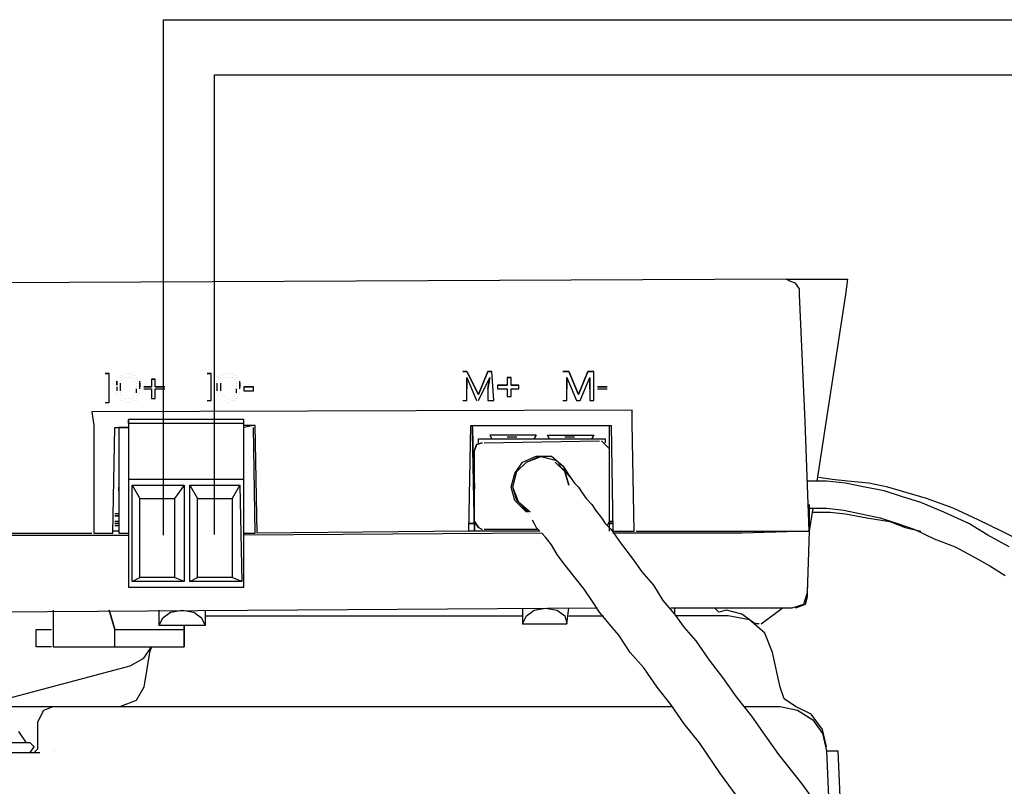
# Model space of a CAD drawing. Units: millimetres. Extents: x 14303 to 67572, y 2942 to 12698.
# Drawn here: x 25731 to 25887, y 9848 to 9970 of the extents above; entities that cross this region are included whole.
import ezdxf

# ---------------------------------------------------------------- set-up
doc = ezdxf.new("R2010")
doc.units = ezdxf.units.MM
doc.layers.add('AIRZONE HARDWARE', color=7, linetype='Continuous')

msp = doc.modelspace()

# ---------------------------------------------------------------- linework, layer by layer
at = {"layer": 'AIRZONE HARDWARE', "color": 1}
msp.add_line((25753.47, 9970.41), (26984.46, 9970.41), dxfattribs=at)
at = {"layer": 'AIRZONE HARDWARE', "color": 7}
for p, q in [((25761.61, 9961.62), (26991.69, 9961.62)), ((25852.62, 9929.12), (25717.87, 9928.51)), ((25853.23, 9928.82), (25852.62, 9929.12)), ((25852.62, 9929.12), (25862.42, 9929.12)), ((25854.15, 9928.51), (25853.23, 9928.82)), ((25854.76, 9927.59), (25854.15, 9928.51)), ((25862.42, 9929.12), (25862.11, 9926.67)), ((25854.76, 9926.67), (25854.76, 9927.59)), ((25855.68, 9906.46), (25854.76, 9926.67)), ((25862.11, 9926.67), (25857.52, 9896.97)), ((25801.78, 9914.42), (25801.17, 9914.42)), ((25801.17, 9914.42), (25801.78, 9914.42)), ((25803.62, 9910.75), (25801.78, 9914.42)), ((25801.78, 9914.42), (25803.62, 9910.75)), ((25801.78, 9914.42), (25801.78, 9914.42)), ((25805.15, 9914.42), (25803.62, 9910.75)), ((25803.62, 9910.75), (25805.15, 9914.42)), ((25805.77, 9914.42), (25805.15, 9914.42)), ((25805.15, 9914.42), (25805.77, 9914.42)), ((25805.15, 9914.42), (25805.15, 9914.42)), ((25806.07, 9909.83), (25805.77, 9914.42)), ((25818.02, 9914.42), (25817.1, 9914.42)), ((25817.1, 9914.42), (25818.02, 9914.42)), ((25819.55, 9910.75), (25818.02, 9914.42)), ((25818.02, 9914.42), (25819.55, 9910.75)), ((25818.02, 9914.42), (25818.02, 9914.42)), ((25821.08, 9914.42), (25819.55, 9910.75)), ((25819.55, 9910.75), (25821.08, 9914.42)), ((25822, 9914.42), (25821.08, 9914.42)), ((25821.08, 9914.42), (25822, 9914.42)), ((25821.08, 9914.42), (25821.08, 9914.42)), ((25822, 9909.83), (25822, 9914.42)), ((25744.82, 9914.12), (25744.21, 9914.12)), ((25744.21, 9914.12), (25744.82, 9914.12)), ((25744.82, 9909.52), (25744.82, 9914.12)), ((25746.05, 9913.2), (25746.05, 9913.2)), ((25746.05, 9913.2), (25746.05, 9913.2)), ((25746.05, 9912.89), (25746.05, 9912.28)), ((25746.05, 9912.28), (25746.05, 9912.89)), ((25746.05, 9912.89), (25746.05, 9912.89)), ((25746.35, 9913.5), (25746.35, 9913.5)), ((25746.35, 9913.5), (25746.35, 9913.5)), ((25746.66, 9913.81), (25746.66, 9913.81)), ((25746.66, 9913.81), (25746.66, 9913.81)), ((25746.66, 9913.5), (25746.66, 9913.5)), ((25746.66, 9913.5), (25746.66, 9913.5)), ((25746.66, 9912.89), (25746.66, 9912.89)), ((25746.97, 9913.81), (25746.97, 9913.81)), ((25746.97, 9913.81), (25746.97, 9913.81)), ((25746.97, 9913.5), (25746.97, 9913.5)), ((25746.97, 9913.2), (25746.97, 9913.2)), ((25746.97, 9913.2), (25746.97, 9913.2)), ((25747.27, 9914.12), (25747.27, 9914.12)), ((25747.27, 9914.12), (25747.27, 9914.12)), ((25747.27, 9913.5), (25747.27, 9913.5)), ((25747.27, 9913.5), (25747.27, 9913.5)), ((25747.58, 9914.12), (25747.58, 9914.12)), ((25747.58, 9914.12), (25747.58, 9914.12)), ((25747.58, 9913.5), (25747.58, 9913.5)), ((25747.89, 9914.12), (25747.89, 9914.12)), ((25747.89, 9914.12), (25747.89, 9914.12)), ((25747.89, 9913.5), (25747.89, 9913.5)), ((25748.19, 9914.12), (25748.19, 9914.12)), ((25748.19, 9914.12), (25748.19, 9914.12)), ((25748.19, 9913.5), (25748.19, 9913.5)), ((25748.19, 9913.5), (25748.19, 9913.5)), ((25748.5, 9914.12), (25748.5, 9914.12)), ((25748.5, 9913.81), (25748.5, 9913.81)), ((25748.5, 9913.5), (25748.5, 9913.5)), ((25748.5, 9913.5), (25748.5, 9913.5)), ((25748.8, 9913.81), (25748.8, 9913.81)), ((25748.8, 9913.81), (25748.8, 9913.81)), ((25748.8, 9913.81), (25748.8, 9913.81)), ((25748.8, 9913.2), (25748.8, 9913.2)), ((25748.8, 9913.2), (25748.8, 9913.2)), ((25748.8, 9912.89), (25748.8, 9912.89)), ((25749.11, 9913.5), (25749.11, 9913.5)), ((25749.11, 9913.5), (25749.11, 9913.5)), ((25749.11, 9913.5), (25749.11, 9913.5)), ((25749.42, 9913.2), (25749.42, 9913.2)), ((25749.42, 9913.2), (25749.42, 9913.2)), ((25749.42, 9913.2), (25749.42, 9913.2)), ((25749.42, 9912.89), (25749.42, 9912.89)), ((25749.72, 9912.28), (25749.72, 9912.89)), ((25749.72, 9912.89), (25749.72, 9912.89)), ((25752.17, 9913.2), (25751.56, 9913.2)), ((25751.56, 9913.2), (25752.17, 9913.2)), ((25751.56, 9913.2), (25751.56, 9911.97)), ((25752.17, 9911.97), (25752.17, 9913.2)), ((25761.05, 9914.12), (25760.44, 9914.12)), ((25760.44, 9914.12), (25761.05, 9914.12)), ((25761.05, 9909.83), (25761.05, 9914.12)), ((25761.97, 9912.89), (25761.97, 9912.89)), ((25761.97, 9912.89), (25761.97, 9912.89)), ((25762.28, 9913.5), (25762.28, 9913.5)), ((25762.28, 9913.5), (25762.28, 9913.5)), ((25762.28, 9913.2), (25762.28, 9913.2)), ((25762.28, 9913.2), (25762.28, 9913.2)), ((25762.59, 9913.81), (25762.59, 9913.81)), ((25762.59, 9913.5), (25762.59, 9913.5)), ((25762.59, 9912.89), (25762.59, 9912.89)), ((25762.59, 9912.89), (25762.59, 9912.89)), ((25762.89, 9914.12), (25762.89, 9914.12)), ((25762.89, 9913.81), (25762.89, 9913.81)), ((25762.89, 9913.81), (25762.89, 9913.81)), ((25762.89, 9913.2), (25762.89, 9913.2)), ((25762.89, 9913.2), (25762.89, 9913.2)), ((25763.2, 9914.12), (25763.2, 9914.12)), ((25763.2, 9914.12), (25763.2, 9914.12)), ((25763.2, 9914.12), (25763.2, 9914.12)), ((25763.2, 9913.5), (25763.2, 9913.5)), ((25763.2, 9913.5), (25763.2, 9913.5)), ((25763.5, 9914.12), (25763.5, 9914.12)), ((25763.5, 9914.12), (25763.5, 9914.12)), ((25763.5, 9913.5), (25763.5, 9913.5)), ((25763.5, 9913.5), (25763.5, 9913.5)), ((25763.81, 9914.12), (25763.81, 9914.12)), ((25763.81, 9914.12), (25763.81, 9914.12)), ((25763.81, 9913.5), (25763.81, 9913.5)), ((25764.12, 9914.12), (25764.12, 9914.12)), ((25764.12, 9914.12), (25764.12, 9914.12)), ((25764.12, 9913.5), (25764.12, 9913.5)), ((25764.12, 9913.5), (25764.12, 9913.5)), ((25764.42, 9914.12), (25764.42, 9914.12)), ((25764.42, 9914.12), (25764.42, 9914.12)), ((25764.42, 9913.5), (25764.42, 9913.5)), ((25764.42, 9913.5), (25764.42, 9913.5)), ((25764.73, 9913.81), (25764.73, 9913.81)), ((25764.73, 9913.81), (25764.73, 9913.81)), ((25764.73, 9913.2), (25764.73, 9913.2)), ((25764.73, 9913.2), (25764.73, 9913.2)), ((25765.04, 9913.81), (25765.04, 9913.81)), ((25765.04, 9913.81), (25765.04, 9913.81)), ((25765.04, 9913.5), (25765.04, 9913.5)), ((25765.04, 9912.89), (25765.04, 9912.89)), ((25765.34, 9913.5), (25765.34, 9913.5)), ((25765.34, 9913.5), (25765.34, 9913.5)), ((25765.34, 9913.2), (25765.34, 9913.2)), ((25765.65, 9913.2), (25765.65, 9913.2)), ((25765.65, 9912.28), (25765.65, 9912.89)), ((25765.65, 9912.89), (25765.65, 9912.89)), ((25765.65, 9912.89), (25765.65, 9912.89)), ((25801.78, 9911.67), (25801.78, 9913.5)), ((25801.78, 9913.5), (25803.32, 9909.83)), ((25801.78, 9913.5), (25801.78, 9913.5)), ((25801.78, 9913.5), (25801.78, 9911.67)), ((25803.62, 9909.83), (25805.46, 9913.5)), ((25805.46, 9913.5), (25805.15, 9911.67)), ((25805.15, 9911.67), (25805.46, 9913.5)), ((25805.46, 9913.5), (25805.46, 9913.5)), ((25808.83, 9913.5), (25808.22, 9913.5)), ((25808.22, 9913.5), (25808.22, 9912.28)), ((25808.22, 9913.5), (25808.83, 9913.5)), ((25808.83, 9912.28), (25808.83, 9913.5)), ((25817.71, 9911.67), (25817.71, 9913.5)), ((25817.71, 9913.5), (25819.24, 9909.83)), ((25817.71, 9913.5), (25817.71, 9913.5)), ((25817.71, 9913.5), (25817.71, 9911.67)), ((25819.85, 9909.83), (25821.38, 9913.5)), ((25821.38, 9913.5), (25821.38, 9911.67)), ((25821.38, 9913.5), (25821.38, 9913.5)), ((25821.38, 9911.67), (25821.38, 9913.5)), ((25746.05, 9912.28), (25746.05, 9912.28)), ((25746.05, 9911.97), (25746.05, 9911.36)), ((25746.05, 9911.97), (25746.05, 9911.97)), ((25746.05, 9911.67), (25746.05, 9911.67)), ((25746.05, 9911.36), (25746.05, 9911.36)), ((25746.66, 9911.97), (25746.66, 9912.59)), ((25746.66, 9912.59), (25746.66, 9912.59)), ((25746.66, 9912.59), (25746.66, 9912.59)), ((25746.66, 9911.36), (25746.66, 9911.97)), ((25749.11, 9912.59), (25749.11, 9912.59)), ((25749.11, 9912.28), (25749.11, 9912.28)), ((25749.11, 9912.28), (25749.11, 9912.28)), ((25749.11, 9911.97), (25749.11, 9911.97)), ((25749.11, 9911.67), (25749.11, 9911.05)), ((25749.72, 9912.59), (25749.72, 9911.97)), ((25749.72, 9911.67), (25749.72, 9912.28)), ((25749.72, 9911.97), (25749.72, 9911.97)), ((25749.72, 9911.97), (25749.72, 9911.97)), ((25749.72, 9911.36), (25749.72, 9911.36)), ((25750.34, 9911.97), (25750.34, 9911.97)), ((25751.56, 9911.97), (25750.34, 9911.97)), ((25750.34, 9911.97), (25751.56, 9911.97)), ((25750.34, 9911.67), (25751.56, 9911.67)), ((25751.56, 9911.97), (25751.56, 9911.97)), ((25751.56, 9911.67), (25751.56, 9910.14)), ((25752.17, 9911.97), (25753.7, 9911.97)), ((25753.7, 9911.97), (25752.17, 9911.97)), ((25752.17, 9911.97), (25752.17, 9911.97)), ((25752.17, 9910.14), (25752.17, 9911.67)), ((25752.17, 9911.67), (25753.7, 9911.67)), ((25753.7, 9911.67), (25753.7, 9911.67)), ((25761.97, 9912.59), (25761.97, 9911.97)), ((25761.97, 9912.59), (25761.97, 9912.59)), ((25761.97, 9912.28), (25761.97, 9912.28)), ((25761.97, 9911.97), (25761.97, 9911.36)), ((25761.97, 9911.97), (25761.97, 9911.97)), ((25761.97, 9911.36), (25761.97, 9911.36)), ((25762.59, 9911.97), (25762.59, 9912.59)), ((25762.59, 9912.59), (25762.59, 9912.59)), ((25762.59, 9911.36), (25762.59, 9911.97)), ((25765.04, 9912.59), (25765.04, 9912.59)), ((25765.04, 9912.28), (25765.04, 9912.28)), ((25765.04, 9912.28), (25765.04, 9912.28)), ((25765.04, 9911.97), (25765.04, 9911.97)), ((25765.04, 9911.67), (25765.04, 9911.05)), ((25765.65, 9912.59), (25765.65, 9911.97)), ((25765.65, 9911.67), (25765.65, 9912.28)), ((25765.65, 9911.97), (25765.65, 9911.97)), ((25765.65, 9911.97), (25765.65, 9911.97)), ((25765.65, 9911.36), (25765.65, 9911.36)), ((25767.79, 9911.97), (25766.26, 9911.97)), ((25766.26, 9911.97), (25766.26, 9911.36)), ((25766.26, 9911.97), (25767.79, 9911.97)), ((25766.26, 9911.36), (25767.79, 9911.36)), ((25767.79, 9911.36), (25767.79, 9911.97)), ((25801.78, 9909.83), (25801.78, 9911.67)), ((25805.15, 9911.67), (25805.15, 9909.83)), ((25808.22, 9912.28), (25806.68, 9912.28)), ((25806.68, 9912.28), (25806.68, 9911.67)), ((25806.68, 9912.28), (25808.22, 9912.28)), ((25806.68, 9911.67), (25808.22, 9911.67)), ((25808.22, 9912.28), (25808.22, 9912.28)), ((25808.22, 9911.67), (25808.22, 9910.44)), ((25810.05, 9912.28), (25808.83, 9912.28)), ((25808.83, 9912.28), (25808.83, 9912.28)), ((25808.83, 9912.28), (25810.05, 9912.28)), ((25808.83, 9910.44), (25808.83, 9911.67)), ((25808.83, 9911.67), (25810.05, 9911.67)), ((25810.05, 9911.67), (25810.05, 9912.28)), ((25817.71, 9909.83), (25817.71, 9911.67)), ((25821.38, 9911.67), (25821.38, 9909.83)), ((25824.14, 9911.97), (25822.61, 9911.97)), ((25822.61, 9911.97), (25824.14, 9911.97)), ((25822.61, 9911.97), (25822.61, 9911.97)), ((25822.61, 9911.67), (25824.14, 9911.67)), ((25824.14, 9911.67), (25824.14, 9911.67)), ((25746.05, 9911.05), (25746.05, 9911.05)), ((25746.05, 9910.75), (25746.05, 9910.75)), ((25746.35, 9910.44), (25746.35, 9910.44)), ((25746.66, 9911.05), (25746.66, 9911.05)), ((25746.66, 9910.75), (25746.66, 9910.75)), ((25746.66, 9910.14), (25746.66, 9910.14)), ((25746.66, 9909.83), (25746.66, 9909.83)), ((25746.97, 9910.44), (25746.97, 9910.44)), ((25746.97, 9910.44), (25746.97, 9910.44)), ((25746.97, 9909.83), (25746.97, 9909.83)), ((25747.27, 9910.14), (25747.27, 9910.14)), ((25747.27, 9910.14), (25747.27, 9910.14)), ((25747.58, 9910.14), (25747.58, 9910.14)), ((25747.89, 9910.14), (25747.89, 9910.14)), ((25747.89, 9910.14), (25747.89, 9910.14)), ((25748.19, 9910.14), (25748.19, 9910.14)), ((25748.5, 9910.44), (25748.5, 9910.44)), ((25748.5, 9910.14), (25748.5, 9910.14)), ((25748.5, 9909.83), (25748.5, 9909.83)), ((25748.8, 9910.75), (25748.8, 9910.75)), ((25748.8, 9910.75), (25748.8, 9910.75)), ((25748.8, 9910.44), (25748.8, 9910.44)), ((25748.8, 9909.83), (25748.8, 9909.83)), ((25749.11, 9911.05), (25749.11, 9911.05)), ((25749.11, 9910.14), (25749.11, 9910.14)), ((25749.11, 9909.83), (25749.11, 9909.83)), ((25749.42, 9910.75), (25749.42, 9910.75)), ((25749.42, 9910.44), (25749.42, 9910.44)), ((25749.72, 9911.05), (25749.72, 9911.05)), ((25751.56, 9910.14), (25752.17, 9910.14)), ((25760.44, 9909.83), (25761.05, 9909.83)), ((25761.97, 9911.05), (25761.97, 9911.05)), ((25762.28, 9910.75), (25762.28, 9910.75)), ((25762.28, 9910.44), (25762.28, 9910.44)), ((25762.59, 9911.05), (25762.59, 9911.05)), ((25762.59, 9910.14), (25762.59, 9910.14)), ((25762.89, 9910.75), (25762.89, 9910.75)), ((25762.89, 9910.75), (25762.89, 9910.75)), ((25762.89, 9910.44), (25762.89, 9910.44)), ((25762.89, 9909.83), (25762.89, 9909.83)), ((25763.2, 9910.44), (25763.2, 9910.44)), ((25763.2, 9909.83), (25763.2, 9909.83)), ((25763.2, 9909.83), (25763.2, 9909.83)), ((25763.5, 9910.14), (25763.5, 9910.14)), ((25763.5, 9910.14), (25763.5, 9910.14)), ((25763.81, 9910.14), (25763.81, 9910.14)), ((25764.12, 9910.14), (25764.12, 9910.14)), ((25764.12, 9910.14), (25764.12, 9910.14)), ((25764.12, 9909.83), (25764.12, 9909.83)), ((25764.42, 9910.14), (25764.42, 9910.14)), ((25764.42, 9909.83), (25764.42, 9909.83)), ((25764.73, 9910.44), (25764.73, 9910.44)), ((25764.73, 9910.44), (25764.73, 9910.44)), ((25764.73, 9909.83), (25764.73, 9909.83)), ((25765.04, 9911.05), (25765.04, 9911.05)), ((25765.04, 9911.05), (25765.04, 9911.05)), ((25765.04, 9910.75), (25765.04, 9910.75)), ((25765.04, 9910.14), (25765.04, 9910.14)), ((25765.34, 9910.44), (25765.34, 9910.44)), ((25765.34, 9910.14), (25765.34, 9910.14)), ((25765.65, 9911.05), (25765.65, 9911.05)), ((25765.65, 9910.75), (25765.65, 9910.75)), ((25801.17, 9909.83), (25801.78, 9909.83)), ((25803.32, 9909.83), (25803.32, 9909.83)), ((25803.62, 9910.75), (25803.62, 9910.75)), ((25805.15, 9909.83), (25806.07, 9909.83)), ((25808.22, 9910.44), (25808.83, 9910.44)), ((25817.1, 9909.83), (25817.71, 9909.83)), ((25819.24, 9909.83), (25819.85, 9909.83)), ((25819.55, 9910.75), (25819.55, 9910.75)), ((25821.38, 9909.83), (25822, 9909.83)), ((25828.12, 9908.3), (25742.07, 9907.99)), ((25742.07, 9907.99), (25742.37, 9905.85)), ((25744.21, 9909.52), (25744.82, 9909.52)), ((25747.27, 9909.52), (25747.27, 9909.52)), ((25747.58, 9909.52), (25747.58, 9909.52)), ((25747.89, 9909.52), (25747.89, 9909.52)), ((25748.19, 9909.52), (25748.19, 9909.52)), ((25763.5, 9909.52), (25763.5, 9909.52)), ((25763.81, 9909.52), (25763.81, 9909.52)), ((25828.12, 9906.15), (25828.12, 9908.3)), ((25766.26, 9906.77), (25747.89, 9906.77)), ((25747.89, 9906.77), (25747.89, 9901.87)), ((25747.89, 9906.15), (25747.89, 9906.77)), ((25766.26, 9906.15), (25766.26, 9906.77)), ((25856.3, 9889), (25855.68, 9906.46)), ((25742.37, 9905.85), (25742.37, 9888.7)), ((25745.44, 9888.7), (25745.74, 9905.54)), ((25745.74, 9905.54), (25747.89, 9905.54)), ((25746.35, 9905.54), (25746.35, 9905.54)), ((25747.89, 9905.54), (25746.35, 9905.54)), ((25746.35, 9905.54), (25746.35, 9904.32)), ((25746.35, 9905.54), (25746.35, 9905.54)), ((25746.35, 9905.24), (25746.35, 9888.7)), ((25746.35, 9905.24), (25746.35, 9905.24)), ((25766.26, 9906.15), (25747.89, 9906.15)), ((25747.89, 9906.15), (25747.89, 9897.27)), ((25766.26, 9897.27), (25766.26, 9906.15)), ((25767.79, 9905.85), (25766.26, 9905.54)), ((25768.1, 9905.85), (25766.26, 9905.85)), ((25767.79, 9905.85), (25767.79, 9905.85)), ((25768.1, 9888.7), (25767.79, 9905.54)), ((25767.79, 9905.54), (25767.79, 9905.54)), ((25768.4, 9888.7), (25768.1, 9905.85)), ((25802.09, 9889), (25802.4, 9905.85)), ((25802.4, 9905.85), (25824.75, 9905.85)), ((25802.7, 9904.62), (25802.7, 9905.85)), ((25802.7, 9905.85), (25813.12, 9905.85)), ((25802.7, 9905.85), (25802.7, 9905.85)), ((25802.7, 9905.85), (25802.7, 9905.85)), ((25802.7, 9905.54), (25803.01, 9889)), ((25802.7, 9905.54), (25802.7, 9905.54)), ((25813.12, 9905.85), (25814.03, 9905.85)), ((25813.12, 9905.54), (25813.12, 9905.54)), ((25813.12, 9905.54), (25813.12, 9905.54)), ((25814.03, 9905.85), (25824.45, 9905.85)), ((25814.03, 9905.85), (25814.03, 9905.85)), ((25824.45, 9905.85), (25824.45, 9889)), ((25824.45, 9905.85), (25824.45, 9905.85)), ((25824.45, 9905.85), (25824.45, 9905.85)), ((25824.75, 9905.85), (25825.06, 9889)), ((25828.43, 9889), (25828.12, 9906.15)), ((25746.35, 9904.32), (25746.35, 9888.7)), ((25803.01, 9889), (25802.7, 9904.62)), ((25803.62, 9903.09), (25803.62, 9903.7)), ((25803.62, 9903.7), (25823.83, 9903.7)), ((25804.54, 9903.09), (25822.92, 9903.4)), ((25812.81, 9904.32), (25805.46, 9904.32)), ((25805.46, 9904.32), (25805.77, 9903.7)), ((25808.22, 9904.01), (25809.75, 9904.01)), ((25808.22, 9904.01), (25808.22, 9904.01)), ((25808.22, 9904.01), (25808.22, 9904.01)), ((25808.22, 9903.7), (25808.22, 9903.7)), ((25808.22, 9903.7), (25808.22, 9903.7)), ((25809.75, 9904.01), (25809.75, 9904.01)), ((25810.05, 9903.7), (25810.05, 9903.7)), ((25812.81, 9904.32), (25812.5, 9903.7)), ((25812.5, 9903.7), (25812.81, 9904.32)), ((25814.95, 9903.7), (25814.65, 9904.32)), ((25814.65, 9904.32), (25822, 9904.32)), ((25817.4, 9904.01), (25818.93, 9904.01)), ((25817.4, 9904.01), (25817.4, 9904.01)), ((25817.4, 9904.01), (25817.4, 9904.01)), ((25817.4, 9903.7), (25817.4, 9903.7)), ((25817.4, 9903.7), (25817.4, 9903.7)), ((25818.93, 9904.01), (25818.93, 9904.01)), ((25819.24, 9903.7), (25819.24, 9903.7)), ((25822, 9904.32), (25821.69, 9903.7)), ((25821.69, 9903.7), (25822, 9904.32)), ((25823.22, 9903.4), (25823.83, 9902.79)), ((25823.83, 9903.7), (25823.83, 9903.09)), ((25824.75, 9903.4), (25824.75, 9903.4)), ((25747.89, 9901.87), (25747.89, 9883.19)), ((25803.01, 9901.87), (25803.32, 9902.79)), ((25803.32, 9902.79), (25803.01, 9901.87)), ((25803.01, 9890.54), (25803.01, 9901.87)), ((25803.32, 9902.79), (25804.23, 9903.09)), ((25804.23, 9903.09), (25803.32, 9902.79)), ((25804.54, 9903.09), (25804.54, 9903.09)), ((25823.83, 9902.79), (25824.45, 9902.17)), ((25824.45, 9902.17), (25824.45, 9890.54)), ((25810.67, 9900.03), (25812.81, 9900.95)), ((25811.28, 9900.03), (25813.73, 9900.95)), ((25811.28, 9900.03), (25813.42, 9900.95)), ((25812.81, 9900.95), (25815.26, 9900.95)), ((25813.42, 9900.95), (25815.87, 9900.34)), ((25815.26, 9900.95), (25817.1, 9899.42)), ((25809.44, 9898.19), (25810.67, 9900.03)), ((25809.75, 9898.5), (25811.28, 9900.03)), ((25809.75, 9898.5), (25811.28, 9900.03)), ((25817.4, 9898.5), (25815.87, 9900.03)), ((25815.87, 9900.03), (25817.4, 9898.5)), ((25815.87, 9900.03), (25815.87, 9900.03)), ((25816.18, 9900.03), (25816.18, 9900.03)), ((25816.79, 9899.11), (25816.48, 9899.72)), ((25816.48, 9899.72), (25816.48, 9899.72)), ((25817.4, 9898.8), (25816.79, 9899.11)), ((25817.1, 9899.42), (25818.32, 9897.58)), ((25817.71, 9898.19), (25817.4, 9898.8)), ((25824.45, 9899.11), (25824.45, 9899.11)), ((25766.26, 9897.27), (25747.89, 9897.27)), ((25747.89, 9897.27), (25747.89, 9880.12)), ((25766.26, 9880.12), (25766.26, 9897.27)), ((25808.83, 9896.05), (25809.44, 9898.19)), ((25809.13, 9896.05), (25809.75, 9898.5)), ((25809.13, 9896.05), (25809.75, 9898.5)), ((25818.02, 9896.35), (25817.4, 9898.5)), ((25817.4, 9898.5), (25818.02, 9896.35)), ((25818.32, 9897.58), (25817.71, 9898.19)), ((25818.32, 9897.58), (25818.93, 9896.66)), ((25859.97, 9897.27), (25857.83, 9897.58)), ((25862.42, 9896.97), (25859.97, 9897.27)), ((25746.35, 9896.35), (25746.35, 9895.44)), ((25746.35, 9896.05), (25746.35, 9896.05)), ((25746.35, 9895.44), (25746.35, 9896.05)), ((25748.5, 9881.04), (25748.5, 9896.35)), ((25748.5, 9896.35), (25756.77, 9896.35)), ((25748.5, 9896.35), (25749.72, 9894.21)), ((25756.77, 9896.35), (25755.24, 9894.21)), ((25756.77, 9896.35), (25756.77, 9881.04)), ((25757.69, 9881.04), (25757.69, 9896.35)), ((25757.69, 9896.35), (25765.65, 9896.35)), ((25757.69, 9896.35), (25758.91, 9894.21)), ((25765.65, 9896.35), (25764.42, 9894.21)), ((25765.65, 9896.35), (25765.95, 9881.04)), ((25803.01, 9896.66), (25803.01, 9895.74)), ((25803.01, 9896.35), (25803.01, 9896.35)), ((25803.01, 9895.74), (25803.01, 9896.35)), ((25809.44, 9893.9), (25808.83, 9896.05)), ((25810.05, 9893.6), (25809.13, 9896.05)), ((25809.75, 9893.9), (25809.13, 9896.05)), ((25818.93, 9896.66), (25819.55, 9896.05)), ((25819.55, 9896.05), (25820.16, 9895.13)), ((25859.05, 9896.97), (25855.99, 9896.97)), ((25862.11, 9896.66), (25859.05, 9896.97)), ((25865.18, 9896.05), (25862.11, 9896.66)), ((25865.79, 9896.66), (25862.42, 9896.97)), ((25868.24, 9895.44), (25865.18, 9896.05)), ((25868.85, 9896.05), (25865.79, 9896.66)), ((25871, 9894.52), (25868.24, 9895.44)), ((25871.91, 9895.13), (25868.85, 9896.05)), ((25749.72, 9881.65), (25749.72, 9894.21)), ((25749.72, 9894.21), (25755.24, 9894.21)), ((25755.24, 9894.21), (25755.24, 9881.65)), ((25758.91, 9881.65), (25758.91, 9894.21)), ((25758.91, 9894.21), (25764.42, 9894.21)), ((25764.42, 9894.21), (25764.42, 9881.65)), ((25811.28, 9892.07), (25809.44, 9893.9)), ((25811.58, 9892.07), (25809.75, 9893.9)), ((25820.16, 9895.13), (25820.77, 9894.21)), ((25820.77, 9894.21), (25821.69, 9893.29)), ((25874.06, 9893.6), (25871, 9894.52)), ((25874.98, 9894.21), (25871.91, 9895.13)), ((25879.26, 9892.68), (25874.98, 9894.21)), ((25811.89, 9892.07), (25810.05, 9893.6)), ((25811.28, 9892.37), (25811.28, 9892.37)), ((25811.28, 9892.37), (25811.28, 9892.37)), ((25811.28, 9892.37), (25811.28, 9892.37)), ((25821.69, 9893.29), (25822.3, 9892.37)), ((25822.3, 9892.37), (25823.22, 9891.15)), ((25856.3, 9893.6), (25856.3, 9893.6)), ((25856.3, 9893.6), (25856.3, 9893.6)), ((25856.3, 9893.29), (25856.3, 9889)), ((25856.3, 9892.68), (25859.05, 9892.68)), ((25856.91, 9892.68), (25856.3, 9889)), ((25859.05, 9892.68), (25861.81, 9892.37)), ((25861.81, 9892.37), (25864.56, 9891.76)), ((25877.73, 9892.07), (25874.06, 9893.6)), ((25883.24, 9890.84), (25879.26, 9892.68)), ((25746.35, 9891.76), (25745.74, 9891.76)), ((25746.35, 9891.45), (25745.74, 9891.45)), ((25745.74, 9891.45), (25746.35, 9891.45)), ((25746.35, 9891.45), (25746.35, 9891.45)), ((25746.35, 9891.45), (25746.35, 9891.45)), ((25746.35, 9891.45), (25746.35, 9891.45)), ((25811.28, 9892.07), (25811.28, 9892.07)), ((25811.58, 9891.76), (25811.58, 9891.76)), ((25811.58, 9891.45), (25811.58, 9891.45)), ((25811.89, 9891.15), (25811.89, 9891.15)), ((25812.2, 9890.84), (25812.5, 9890.23)), ((25823.22, 9891.15), (25823.83, 9890.23)), ((25856.91, 9892.07), (25859.66, 9892.07)), ((25859.66, 9892.07), (25862.11, 9891.76)), ((25862.11, 9891.76), (25865.48, 9891.15)), ((25864.56, 9891.76), (25867.63, 9891.15)), ((25865.48, 9891.15), (25869.16, 9890.54)), ((25867.63, 9891.15), (25870.38, 9890.23)), ((25881.71, 9890.23), (25877.73, 9892.07)), ((25886.92, 9889), (25883.24, 9890.84)), ((25746.35, 9890.54), (25745.74, 9890.54)), ((25746.35, 9890.23), (25745.74, 9890.23)), ((25745.74, 9889.92), (25746.35, 9889.92)), ((25746.35, 9889.92), (25745.74, 9889.92)), ((25746.35, 9889.92), (25745.74, 9889.92)), ((25803.01, 9890.23), (25802.09, 9890.23)), ((25802.09, 9890.23), (25803.01, 9890.23)), ((25802.09, 9890.23), (25803.01, 9890.23)), ((25803.01, 9890.54), (25803.62, 9889.62)), ((25803.62, 9889.62), (25803.01, 9890.54)), ((25803.62, 9889.62), (25804.23, 9889.31)), ((25804.23, 9889.31), (25803.62, 9889.62)), ((25813.12, 9889.31), (25804.54, 9889.31)), ((25812.5, 9890.23), (25812.81, 9889.62)), ((25812.81, 9889.62), (25813.42, 9889)), ((25823.83, 9890.23), (25824.75, 9889.31)), ((25824.45, 9890.54), (25824.14, 9889.92)), ((25825.06, 9890.54), (25824.45, 9890.54)), ((25824.45, 9890.54), (25825.06, 9890.54)), ((25824.45, 9890.23), (25825.06, 9890.23)), ((25825.06, 9890.23), (25824.45, 9890.23)), ((25824.75, 9889.31), (25826.28, 9887.17)), ((25825.06, 9890.54), (25825.06, 9890.54)), ((25825.06, 9889.31), (25825.06, 9889.31)), ((25825.06, 9889.31), (25825.06, 9889.31)), ((25869.16, 9890.54), (25871.61, 9889.62)), ((25870.38, 9890.23), (25873.14, 9889.31)), ((25871.61, 9889.62), (25874.06, 9889)), ((25873.14, 9889.31), (25876.2, 9887.78)), ((25884.78, 9888.39), (25881.71, 9890.23)), ((25725.22, 9888.7), (25742.07, 9888.7)), ((25725.22, 9888.39), (25747.89, 9888.39)), ((25742.07, 9888.7), (25742.07, 9888.7)), ((25742.37, 9888.7), (25745.44, 9888.7)), ((25746.35, 9889), (25745.44, 9889)), ((25745.44, 9888.39), (25745.44, 9888.39)), ((25746.35, 9889), (25746.35, 9889)), ((25746.35, 9889), (25746.35, 9889)), ((25746.35, 9888.7), (25747.89, 9888.7)), ((25813.73, 9888.7), (25766.26, 9888.39)), ((25766.26, 9888.7), (25768.1, 9888.7)), ((25802.09, 9889), (25768.4, 9888.7)), ((25768.4, 9888.7), (25768.4, 9888.7)), ((25768.4, 9888.7), (25768.4, 9888.7)), ((25803.01, 9889), (25802.09, 9889)), ((25802.09, 9888.7), (25802.09, 9888.7)), ((25813.42, 9889), (25803.01, 9889)), ((25813.42, 9889), (25813.42, 9889)), ((25814.34, 9888.09), (25813.73, 9888.7)), ((25815.26, 9886.86), (25814.34, 9888.09)), ((25825.06, 9889), (25825.06, 9889)), ((25825.06, 9889), (25828.43, 9889)), ((25825.06, 9889), (25825.06, 9889)), ((25825.06, 9889), (25825.06, 9889)), ((25845.58, 9888.7), (25825.06, 9888.7)), ((25828.43, 9889), (25828.43, 9889)), ((25828.73, 9889), (25845.58, 9889)), ((25845.58, 9889), (25856.3, 9889)), ((25856.3, 9889), (25845.58, 9888.7)), ((25854.46, 9889), (25854.46, 9889)), ((25856.3, 9889), (25855.99, 9879.2)), ((25876.2, 9887.78), (25879.57, 9886.55)), ((25888.14, 9886.55), (25884.78, 9888.39)), ((25890.59, 9887.17), (25886.92, 9889)), ((25816.18, 9885.33), (25815.26, 9886.86)), ((25826.28, 9887.17), (25828.12, 9884.72)), ((25879.57, 9886.55), (25882.33, 9885.02)), ((25817.1, 9884.1), (25816.18, 9885.33)), ((25828.12, 9884.72), (25829.65, 9882.57)), ((25882.33, 9885.02), (25885.08, 9883.49)), ((25747.89, 9883.19), (25747.89, 9880.12)), ((25818.02, 9882.88), (25817.1, 9884.1)), ((25819.24, 9881.35), (25818.02, 9882.88)), ((25885.08, 9883.49), (25887.53, 9881.96)), ((25748.5, 9881.04), (25749.72, 9881.65)), ((25755.24, 9881.65), (25749.72, 9881.65)), ((25756.77, 9881.04), (25755.24, 9881.65)), ((25757.69, 9881.04), (25758.91, 9881.65)), ((25764.42, 9881.65), (25758.91, 9881.65)), ((25765.95, 9881.04), (25764.42, 9881.65)), ((25820.47, 9879.82), (25819.24, 9881.35)), ((25829.65, 9882.57), (25831.49, 9880.43)), ((25747.89, 9880.12), (25766.26, 9880.12)), ((25756.77, 9881.04), (25748.5, 9881.04)), ((25765.95, 9881.04), (25757.69, 9881.04)), ((25821.69, 9877.98), (25820.47, 9879.82)), ((25831.49, 9880.43), (25833.02, 9877.98)), ((25855.99, 9880.12), (25855.99, 9880.12)), ((25855.99, 9880.12), (25855.99, 9878.59)), ((25855.99, 9879.2), (25855.38, 9877.37)), ((25855.99, 9878.59), (25855.68, 9877.37)), ((25822.61, 9876.75), (25725.53, 9876.14)), ((25810.67, 9876.75), (25810.67, 9874.3)), ((25812.5, 9876.45), (25814.34, 9876.75)), ((25814.34, 9876.75), (25816.18, 9876.45)), ((25817.71, 9874.3), (25818.02, 9876.75)), ((25822.92, 9876.14), (25821.69, 9877.98)), ((25833.02, 9877.98), (25834.86, 9875.84)), ((25845.27, 9876.75), (25834.25, 9876.75)), ((25834.86, 9876.75), (25834.86, 9875.84)), ((25841.9, 9876.14), (25841.29, 9876.75)), ((25853.54, 9876.75), (25845.27, 9876.75)), ((25848.64, 9874.3), (25852.01, 9876.75)), ((25855.38, 9877.37), (25853.54, 9876.75)), ((25855.68, 9877.37), (25854.15, 9876.75)), ((25854.15, 9876.75), (25854.15, 9876.75)), ((25735.94, 9876.45), (25735.94, 9870.63)), ((25745.74, 9873.39), (25744.82, 9876.45)), ((25744.82, 9876.45), (25745.74, 9873.39)), ((25752.79, 9874), (25752.79, 9876.45)), ((25752.79, 9874), (25753.4, 9875.22)), ((25753.4, 9875.22), (25754.62, 9876.14)), ((25754.62, 9876.14), (25756.46, 9876.45)), ((25756.46, 9876.45), (25758.3, 9876.14)), ((25758.3, 9876.14), (25759.52, 9875.22)), ((25759.52, 9875.22), (25760.14, 9874)), ((25760.14, 9876.45), (25760.14, 9874)), ((25760.14, 9875.53), (25810.67, 9875.53)), ((25810.67, 9874.3), (25811.28, 9875.53)), ((25811.28, 9875.53), (25812.5, 9876.45)), ((25816.18, 9876.45), (25817.4, 9875.53)), ((25817.4, 9875.53), (25817.71, 9874.3)), ((25818.02, 9875.53), (25823.53, 9875.53)), ((25824.45, 9874.3), (25822.92, 9876.14)), ((25834.86, 9875.84), (25836.39, 9873.69)), ((25842.51, 9875.53), (25835.16, 9875.53)), ((25843.13, 9876.45), (25841.9, 9876.14)), ((25843.43, 9875.53), (25842.51, 9875.53)), ((25845.58, 9875.84), (25843.13, 9876.45)), ((25846.8, 9874.92), (25843.43, 9875.53)), ((25847.72, 9874.3), (25845.58, 9875.84)), ((25760.14, 9874), (25752.79, 9874)), ((25752.79, 9874), (25752.79, 9874)), ((25756.77, 9870.63), (25756.77, 9874)), ((25756.77, 9874), (25756.77, 9870.63)), ((25760.14, 9874), (25760.14, 9874)), ((25810.67, 9874.3), (25817.71, 9874.3)), ((25810.67, 9874.3), (25810.67, 9874.3)), ((25817.71, 9874.3), (25817.71, 9874.3)), ((25825.98, 9872.47), (25824.45, 9874.3)), ((25836.39, 9873.69), (25838.23, 9871.55)), ((25849.25, 9872.77), (25846.8, 9874.92)), ((25848.33, 9874.3), (25847.72, 9874.3)), ((25848.33, 9874.3), (25848.33, 9874.3)), ((25733.19, 9870.63), (25733.19, 9873.39)), ((25733.19, 9873.39), (25735.64, 9873.39)), ((25735.64, 9873.39), (25735.64, 9873.39)), ((25745.74, 9870.63), (25745.74, 9873.39)), ((25745.74, 9873.39), (25748.19, 9873.39)), ((25748.19, 9873.39), (25756.77, 9873.39)), ((25827.81, 9869.71), (25825.98, 9872.47)), ((25850.48, 9869.71), (25849.25, 9872.77)), ((25735.64, 9870.63), (25733.19, 9870.63)), ((25735.64, 9870.63), (25735.64, 9870.63)), ((25735.94, 9870.63), (25738.09, 9870.63)), ((25735.94, 9870.63), (25735.94, 9870.63)), ((25738.09, 9870.63), (25741.76, 9870.63)), ((25741.76, 9870.63), (25745.74, 9870.63)), ((25745.74, 9870.63), (25748.19, 9870.63)), ((25748.19, 9870.63), (25752.17, 9870.63)), ((25750.34, 9868.79), (25751.56, 9870.63)), ((25751.56, 9870.63), (25751.25, 9869.71)), ((25752.17, 9870.63), (25752.17, 9870.63)), ((25752.17, 9870.63), (25756.77, 9870.63)), ((25838.23, 9871.55), (25840.37, 9868.49)), ((25748.19, 9867.57), (25750.34, 9868.79)), ((25751.25, 9869.71), (25750.34, 9864.2)), ((25829.96, 9867.26), (25827.81, 9869.71)), ((25851.7, 9864.2), (25850.48, 9869.71)), ((25722.77, 9860.83), (25748.19, 9867.57)), ((25832.1, 9864.2), (25829.96, 9867.26)), ((25840.37, 9868.49), (25842.51, 9865.73)), ((25842.51, 9865.73), (25844.66, 9862.67)), ((25750.34, 9864.2), (25749.11, 9862.06)), ((25834.25, 9861.44), (25832.1, 9864.2)), ((25852.31, 9862.36), (25851.7, 9864.2)), ((25844.66, 9862.67), (25847.11, 9859.61)), ((25725.53, 9861.14), (25735.94, 9861.14)), ((25734.41, 9860.52), (25735.94, 9861.14)), ((25735.94, 9861.14), (25834.55, 9861.14)), ((25749.11, 9862.06), (25746.66, 9861.14)), ((25836.39, 9858.38), (25834.25, 9861.44)), ((25845.88, 9861.14), (25848.95, 9861.14)), ((25848.95, 9861.14), (25851.7, 9861.14)), ((25851.7, 9861.14), (25854.46, 9860.52)), ((25851.7, 9861.14), (25851.7, 9861.14)), ((25854.15, 9861.14), (25852.31, 9862.36)), ((25856.6, 9859.91), (25854.15, 9861.14)), ((25733.49, 9858.69), (25734.41, 9860.52)), ((25847.11, 9859.61), (25849.25, 9856.54)), ((25854.46, 9860.52), (25856.91, 9858.99)), ((25858.44, 9857.46), (25856.6, 9859.91)), ((25733.49, 9854.4), (25733.49, 9858.69)), ((25838.84, 9855.32), (25836.39, 9858.38)), ((25856.91, 9858.99), (25858.44, 9856.85)), ((25731.65, 9855.32), (25730.43, 9857.16)), ((25849.25, 9856.54), (25851.4, 9853.48)), ((25859.05, 9854.71), (25858.44, 9857.46)), ((25858.44, 9856.85), (25859.05, 9854.09)), ((25732.27, 9855.32), (25719.1, 9855.32)), ((25732.88, 9854.71), (25732.27, 9855.32)), ((25732.27, 9853.79), (25732.88, 9854.71)), ((25842.21, 9850.42), (25838.84, 9855.32)), ((25727.67, 9853.79), (25733.8, 9853.79)), ((25732.88, 9853.79), (25733.49, 9854.4)), ((25735.94, 9854.4), (25735.94, 9854.4)), ((25735.94, 9854.4), (25735.94, 9854.4)), ((25735.94, 9854.4), (25735.94, 9854.4)), ((25735.94, 9854.09), (25735.94, 9854.09)), ((25736.25, 9854.09), (25736.25, 9854.09)), ((25851.4, 9853.48), (25855.07, 9848.89)), ((25859.05, 9854.09), (25859.36, 9846.74)), ((25859.05, 9854.09), (25860.89, 9854.09)), ((25860.89, 9854.09), (25861.2, 9846.74)), ((25845.58, 9845.82), (25842.21, 9850.42)), ((25855.07, 9848.89), (25858.44, 9844.29))]:
    msp.add_line(p, q, dxfattribs=at)
at = {"layer": 'AIRZONE HARDWARE', "color": 1}
msp.add_lwpolyline([(25753.47, 9888.37), (25753.47, 9970.41)], dxfattribs=at)
at = {"layer": 'AIRZONE HARDWARE', "color": 7}
msp.add_lwpolyline([(25761.61, 9888.47), (25761.61, 9961.62)], dxfattribs=at)

doc.saveas('drawing.dxf')
